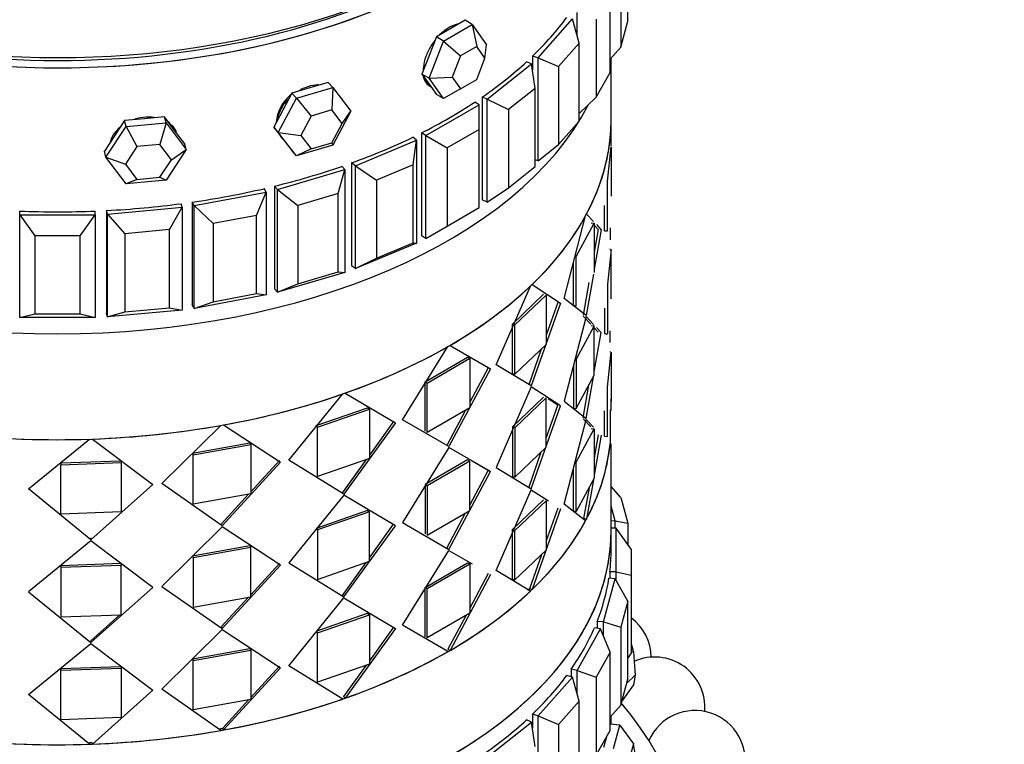
# Model space of a CAD drawing. Units: millimetres. Extents: x 0 to 835, y 0 to 1165.
# Drawn here: x 601 to 640, y 290 to 319 of the extents above; entities that cross this region are included whole.
import ezdxf
from ezdxf import colors
from ezdxf.entities.mleader import LeaderData, LeaderLine
from ezdxf.math import Vec2, Vec3

# ---------------------------------------------------------------- set-up
doc = ezdxf.new("R2010")
doc.units = ezdxf.units.MM
doc.layers.add('DV6_Défaut', color=7, linetype='Continuous')
doc.layers.add('Défaut', color=7, linetype='Continuous')

# ---------------------------------------------------------------- blocks, each defined once
blk = doc.blocks.new('_DOT')
at = {"color": 0}
blk.add_line((0, 0), (-1, 0), dxfattribs=at)
at = {"color": 0, "const_width": 0.333}
blk.add_lwpolyline([(-0.1665, 0, 1), (0.1665, 0, 1)], format="xyb", close=True, dxfattribs=at)
blk = doc.blocks.new('SE5')
at = {"layer": 'DV6_Défaut', "color": 7, "linetype": 'Continuous'}
for p, q in [((625.353, 318.663), (625.353, 321.765)), ((625.072, 320.739), (625.072, 317.636)), ((624.655, 316.635), (624.655, 319.738)), ((623.343, 318.067), (623.343, 319.017)), ((618.031, 317.878), (619.175, 318.538)), ((618.892, 318.702), (618.32, 318.372)), ((619.175, 318.538), (618.892, 318.702)), ((619.175, 318.538), (619.746, 317.725)), ((619.175, 318.538), (619.354, 317.662)), ((621.792, 317.211), (623.154, 318.754)), ((623.417, 317.798), (623.154, 318.754)), ((624.099, 318.75), (624.099, 315.647)), ((625.072, 317.636), (625.353, 318.663)), ((618.32, 318.372), (617.749, 318.042)), ((617.46, 316.405), (618.031, 317.878)), ((617.749, 318.042), (617.463, 317.305)), ((618.031, 317.878), (617.749, 318.042)), ((618.031, 317.878), (618.701, 317.285)), ((619.68, 317.197), (619.746, 317.725)), ((623.417, 317.798), (622.599, 316.872)), ((623.417, 314.696), (623.417, 317.798)), ((619.354, 317.662), (618.701, 317.285)), ((619.68, 317.197), (619.354, 317.662)), ((624.655, 317.165), (625.072, 317.636)), ((617.463, 317.305), (617.177, 316.569)), ((618.701, 317.285), (618.374, 316.443)), ((619.354, 316.356), (619.68, 317.197)), ((619.772, 315.567), (621.535, 316.968)), ((621.535, 316.968), (621.332, 317.053)), ((621.668, 315.994), (621.535, 316.968)), ((621.792, 317.211), (621.569, 317.277)), ((621.569, 317.277), (621.569, 316.721)), ((621.569, 317.277), (621.569, 316.721)), ((621.792, 313.128), (621.792, 317.211)), ((621.792, 317.211), (622.599, 316.872)), ((624.693, 314.752), (624.693, 317.207)), ((617.177, 316.569), (617.463, 316.162)), ((617.46, 316.405), (617.177, 316.569)), ((622.599, 316.872), (622.599, 313.77)), ((624.099, 315.647), (624.655, 316.635)), ((613.446, 316.237), (612.726, 316.025)), ((613.628, 316.031), (613.446, 316.237)), ((617.46, 316.405), (618.374, 316.443)), ((618.031, 315.592), (617.46, 316.405)), ((617.463, 316.162), (617.749, 315.755)), ((618.374, 316.443), (618.701, 315.979)), ((618.701, 315.979), (619.354, 316.356)), ((612.006, 315.813), (611.646, 315.136)), ((612.726, 316.025), (612.006, 315.813)), ((612.188, 315.608), (612.006, 315.813)), ((612.188, 315.608), (613.628, 316.031)), ((613.628, 316.031), (613.592, 315.142)), ((613.628, 316.031), (614.348, 315.1)), ((618.031, 315.592), (617.749, 315.755)), ((618.701, 315.979), (618.031, 315.592)), ((621.668, 315.994), (620.61, 315.154)), ((621.668, 312.892), (621.668, 315.994)), ((611.467, 314.253), (612.188, 315.608)), ((612.188, 315.608), (612.769, 314.9)), ((619.452, 315.351), (619.274, 315.453)), ((619.772, 315.567), (619.568, 315.652)), ((619.568, 315.652), (619.568, 311.57)), ((619.568, 315.652), (619.568, 311.57)), ((619.772, 311.484), (619.772, 315.567)), ((619.772, 315.567), (620.61, 315.154)), ((623.417, 315.004), (624.099, 315.647)), ((611.646, 315.136), (611.286, 314.458)), ((613.592, 315.142), (612.769, 314.9)), ((614.003, 314.61), (613.592, 315.142)), ((614.348, 315.1), (613.628, 313.745)), ((614.003, 314.61), (614.348, 315.1)), ((617.33, 314.126), (619.452, 315.351)), ((619.452, 314.371), (619.452, 315.351)), ((620.61, 315.154), (620.61, 312.051)), ((605.352, 314.719), (604.953, 314.111)), ((606.15, 314.792), (605.352, 314.719)), ((605.415, 314.49), (605.352, 314.719)), ((605.415, 314.49), (607.011, 314.636)), ((606.949, 314.865), (606.15, 314.792)), ((607.011, 314.636), (606.763, 313.773)), ((607.011, 314.636), (606.949, 314.865)), ((607.348, 314.33), (606.949, 314.865)), ((607.011, 314.636), (607.81, 313.566)), ((612.769, 314.9), (612.357, 314.126)), ((613.592, 313.836), (614.003, 314.61)), ((622.599, 313.77), (623.417, 314.696)), ((624.693, 313.716), (624.693, 314.752)), ((624.693, 313.716), (624.693, 314.752)), ((604.616, 313.274), (605.415, 314.49)), ((605.415, 314.49), (605.851, 313.69)), ((607.747, 313.795), (607.348, 314.33)), ((611.286, 314.458), (611.646, 313.993)), ((611.467, 314.253), (611.286, 314.458)), ((612.188, 313.321), (611.467, 314.253)), ((611.467, 314.253), (612.357, 314.126)), ((617.33, 314.126), (617.153, 314.228)), ((617.153, 314.228), (617.153, 310.146)), ((617.153, 314.228), (617.153, 310.146)), ((619.452, 314.371), (618.179, 313.636)), ((619.452, 311.268), (619.452, 314.371)), ((604.953, 314.111), (604.554, 313.502)), ((611.586, 314.059), (611.661, 313.974)), ((611.646, 313.993), (612.006, 313.527)), ((612.357, 314.126), (612.769, 313.593)), ((612.769, 313.593), (613.592, 313.836)), ((613.592, 313.836), (613.628, 313.745)), ((614.528, 312.923), (616.955, 313.941)), ((616.955, 313.941), (616.808, 314.058)), ((616.823, 312.967), (616.955, 313.941)), ((616.955, 313.941), (616.955, 309.859)), ((617.33, 310.043), (617.33, 314.126)), ((617.33, 314.126), (618.179, 313.636)), ((604.616, 313.274), (604.554, 313.502)), ((605.851, 313.69), (605.394, 312.995)), ((606.763, 313.773), (605.851, 313.69)), ((607.219, 313.162), (606.763, 313.773)), ((607.81, 313.566), (607.011, 312.35)), ((607.219, 313.162), (607.81, 313.566)), ((607.81, 313.566), (607.747, 313.795)), ((612.188, 313.321), (612.006, 313.527)), ((613.628, 313.745), (612.188, 313.321)), ((612.769, 313.593), (612.188, 313.321)), ((618.179, 313.636), (618.179, 310.533)), ((621.792, 313.128), (622.599, 313.77)), ((624.548, 312.301), (624.693, 313.684)), ((624.548, 312.301), (624.693, 313.684)), ((624.693, 313.684), (624.693, 311.725)), ((624.693, 313.566), (624.693, 311.725)), ((605.415, 312.204), (604.616, 313.274)), ((604.616, 313.274), (605.394, 312.995)), ((606.763, 312.467), (607.219, 313.162)), ((614.528, 312.923), (614.381, 313.04)), ((614.381, 313.04), (614.381, 308.958)), ((614.381, 313.04), (614.381, 308.958)), ((621.792, 313.128), (621.668, 313.165)), ((605.394, 312.995), (605.851, 312.383)), ((611.435, 311.988), (614.108, 312.774)), ((613.846, 311.819), (614.108, 312.774)), ((614.108, 312.774), (613.994, 312.904)), ((614.108, 312.774), (614.108, 308.692)), ((614.528, 308.841), (614.528, 312.923)), ((614.528, 312.923), (615.366, 312.356)), ((616.823, 312.967), (615.366, 312.356)), ((616.823, 309.865), (616.823, 312.967)), ((620.61, 312.051), (621.668, 312.892)), ((605.851, 312.383), (605.415, 312.204)), ((607.011, 312.35), (605.415, 312.204)), ((605.851, 312.383), (606.763, 312.467)), ((606.763, 312.467), (607.011, 312.35)), ((615.366, 312.356), (615.366, 309.254)), ((624.548, 310.342), (624.548, 312.301)), ((624.548, 310.342), (624.548, 312.301)), ((608.127, 311.344), (610.98, 311.879)), ((610.595, 310.953), (610.98, 311.879)), ((610.98, 311.879), (610.902, 312.017)), ((610.98, 311.879), (610.98, 307.797)), ((611.435, 311.988), (611.321, 312.117)), ((611.321, 312.117), (611.321, 308.035)), ((611.321, 312.117), (611.321, 308.035)), ((611.435, 307.906), (611.435, 311.988)), ((611.435, 311.988), (612.242, 311.347)), ((619.772, 311.484), (620.61, 312.051)), ((608.127, 311.344), (608.049, 311.482)), ((608.049, 311.482), (608.049, 307.399)), ((608.049, 311.482), (608.049, 307.399)), ((613.846, 311.819), (612.242, 311.347)), ((613.846, 308.716), (613.846, 311.819)), ((619.772, 311.484), (619.568, 311.57)), ((601.193, 310.984), (601.193, 311.129)), ((604.193, 310.984), (604.193, 311.129)), ((604.684, 311.007), (604.645, 311.15)), ((604.645, 311.15), (604.645, 307.067)), ((604.645, 311.15), (604.645, 307.067)), ((604.684, 311.007), (607.647, 311.277)), ((607.149, 310.391), (607.647, 311.277)), ((607.647, 311.277), (607.608, 311.421)), ((607.647, 311.277), (607.647, 307.195)), ((608.127, 307.261), (608.127, 311.344)), ((608.127, 311.344), (608.883, 310.632)), ((612.242, 311.347), (612.242, 308.244)), ((618.179, 310.533), (619.452, 311.268)), ((624.429, 310.349), (624.429, 311.35)), ((624.429, 310.467), (624.429, 311.35)), ((601.193, 310.984), (604.193, 310.984)), ((601.193, 306.902), (601.193, 310.984)), ((601.193, 310.984), (601.793, 310.148)), ((603.593, 310.148), (604.193, 310.984)), ((604.193, 310.984), (604.193, 306.902)), ((604.684, 306.924), (604.684, 311.007)), ((604.684, 311.007), (605.371, 310.229)), ((610.595, 310.953), (608.883, 310.632)), ((610.595, 307.85), (610.595, 310.953)), ((622.827, 307.66), (623.68, 310.941)), ((622.827, 307.66), (623.68, 310.941)), ((623.714, 311.005), (623.993, 310.711)), ((607.149, 310.391), (605.371, 310.229)), ((607.149, 307.289), (607.149, 310.391)), ((608.883, 310.632), (608.883, 307.529)), ((617.33, 310.043), (618.179, 310.533)), ((623.309, 309.324), (624.023, 310.647)), ((623.309, 309.324), (624.023, 310.647)), ((623.906, 310.664), (624.023, 310.647)), ((623.906, 310.664), (624.023, 310.647)), ((624.023, 310.647), (624.023, 308.687)), ((624.023, 310.572), (624.182, 310.401)), ((624.023, 310.529), (624.023, 308.687)), ((624.182, 310.401), (624.023, 309.497)), ((624.182, 310.401), (624.023, 309.497)), ((624.3, 310.388), (624.023, 308.821)), ((624.3, 310.388), (624.023, 308.821)), ((624.106, 310.592), (624.3, 310.388)), ((624.429, 310.349), (624.548, 310.342)), ((624.429, 310.349), (624.548, 310.342)), ((624.654, 310.46), (624.653, 309.991)), ((624.654, 310.46), (624.653, 309.991)), ((601.793, 310.148), (601.793, 307.045)), ((603.593, 310.148), (601.793, 310.148)), ((603.593, 307.045), (603.593, 310.148)), ((605.371, 310.229), (605.371, 307.126)), ((617.33, 310.043), (617.153, 310.146)), ((616.955, 309.859), (614.528, 308.841)), ((615.366, 309.254), (616.823, 309.865)), ((616.823, 309.865), (616.955, 309.859)), ((624.693, 309.602), (624.548, 308.219)), ((624.693, 309.602), (624.548, 308.219)), ((624.659, 309.602), (624.658, 309.634)), ((624.659, 309.602), (624.658, 309.634)), ((624.693, 307.642), (624.693, 309.602)), ((624.693, 307.642), (624.693, 309.602)), ((614.528, 308.841), (615.366, 309.254)), ((623.309, 307.364), (623.309, 309.324)), ((623.309, 307.364), (623.309, 309.324)), ((612.242, 308.244), (613.846, 308.716)), ((613.846, 308.716), (614.108, 308.692)), ((614.528, 308.841), (614.381, 308.958)), ((623.196, 307.388), (623.196, 309.08)), ((623.196, 307.388), (623.196, 309.08)), ((614.108, 308.692), (611.435, 307.906)), ((623.988, 308.622), (623.697, 306.979)), ((623.988, 308.622), (623.697, 306.979)), ((611.435, 307.906), (611.321, 308.035)), ((611.435, 307.906), (612.242, 308.244)), ((620.12, 305.026), (621.49, 308.152)), ((620.12, 305.026), (621.49, 308.152)), ((621.55, 308.21), (622.681, 307.472)), ((621.55, 308.21), (622.681, 307.472)), ((623.811, 308.294), (623.582, 307)), ((623.811, 308.294), (623.582, 307)), ((624.548, 308.219), (624.548, 306.259)), ((624.548, 308.219), (624.548, 306.259)), ((610.98, 307.797), (608.127, 307.261)), ((608.883, 307.529), (610.595, 307.85)), ((610.595, 307.85), (610.98, 307.797)), ((620.772, 306.643), (622.007, 307.823)), ((620.772, 306.643), (622.007, 307.823)), ((620.871, 306.604), (622.113, 307.79)), ((620.871, 306.604), (622.113, 307.79)), ((622.113, 307.79), (622.113, 305.83)), ((622.113, 307.79), (622.113, 305.83)), ((623.697, 306.979), (622.827, 307.66)), ((623.697, 306.979), (622.827, 307.66)), ((607.647, 307.195), (604.684, 306.924)), ((605.371, 307.126), (607.149, 307.289)), ((607.149, 307.289), (607.647, 307.195)), ((608.127, 307.261), (608.049, 307.399)), ((608.127, 307.261), (608.883, 307.529)), ((622.681, 307.472), (621.52, 304.187)), ((622.681, 307.472), (621.52, 304.187)), ((622.572, 307.501), (622.113, 306.198)), ((622.572, 307.501), (622.113, 306.198)), ((623.196, 307.388), (623.309, 307.364)), ((623.196, 307.388), (623.309, 307.364)), ((624.429, 307.276), (624.429, 306.267)), ((624.429, 307.276), (624.429, 306.385)), ((601.193, 306.902), (601.793, 307.045)), ((604.193, 306.902), (601.193, 306.902)), ((601.793, 307.045), (603.593, 307.045)), ((603.593, 307.045), (604.193, 306.902)), ((604.684, 306.924), (604.645, 307.067)), ((604.684, 306.924), (605.371, 307.126)), ((623.697, 306.938), (622.827, 303.577)), ((623.697, 306.938), (622.827, 303.577)), ((623.882, 306.639), (623.582, 306.959)), ((623.993, 306.628), (623.697, 306.938)), ((623.993, 306.628), (623.697, 306.938)), ((620.772, 304.684), (620.772, 306.643)), ((620.772, 304.684), (620.772, 306.643)), ((620.871, 304.645), (620.871, 306.604)), ((620.871, 304.645), (620.871, 306.604)), ((624.023, 306.564), (623.309, 305.241)), ((624.023, 306.564), (623.309, 305.241)), ((623.906, 306.581), (624.023, 306.564)), ((623.906, 306.581), (624.023, 306.564)), ((624.023, 304.605), (624.023, 306.564)), ((624.023, 304.605), (624.023, 306.564)), ((624.182, 306.319), (624.023, 306.489)), ((624.182, 306.319), (624.023, 306.489)), ((624.3, 306.306), (624.106, 306.509)), ((624.3, 306.306), (624.106, 306.509)), ((624.653, 305.909), (624.654, 306.377)), ((624.653, 305.909), (624.654, 306.377)), ((624.023, 304.738), (624.3, 306.306)), ((624.023, 304.738), (624.3, 306.306)), ((624.429, 306.267), (624.548, 306.259)), ((624.429, 306.267), (624.548, 306.259)), ((624.482, 306.263), (624.509, 306.208)), ((616.401, 302.844), (618.208, 305.747)), ((616.401, 302.844), (618.208, 305.747)), ((618.291, 305.794), (619.901, 304.865)), ((618.291, 305.794), (619.901, 304.865)), ((622.113, 305.83), (620.871, 304.645)), ((622.113, 305.83), (620.871, 304.645)), ((621.918, 305.644), (621.418, 304.223)), ((621.918, 305.644), (621.418, 304.223)), ((617.298, 304.352), (618.985, 305.326)), ((617.298, 304.352), (618.985, 305.326)), ((617.378, 304.3), (619.075, 305.28)), ((617.378, 304.3), (619.075, 305.28)), ((618.985, 305.326), (619.075, 305.28)), ((618.985, 305.326), (619.075, 305.28)), ((619.075, 305.28), (619.075, 303.321)), ((619.075, 305.28), (619.075, 303.321)), ((623.309, 305.241), (623.309, 303.282)), ((623.309, 305.241), (623.309, 303.282)), ((624.548, 304.136), (624.693, 305.519)), ((624.548, 304.136), (624.693, 305.519)), ((624.658, 305.552), (624.659, 305.519)), ((624.658, 305.552), (624.659, 305.519)), ((624.693, 305.519), (624.693, 303.56)), ((624.693, 305.402), (624.693, 303.56)), ((619.901, 304.865), (618.249, 301.776)), ((619.901, 304.865), (618.249, 301.776)), ((619.807, 304.908), (619.075, 303.534)), ((619.807, 304.908), (619.075, 303.534)), ((621.52, 304.187), (620.12, 305.026)), ((621.52, 304.187), (620.12, 305.026)), ((623.196, 305.003), (623.196, 303.306)), ((623.196, 305.003), (623.196, 303.306)), ((620.772, 304.684), (620.871, 304.645)), ((620.772, 304.684), (620.871, 304.645)), ((623.309, 303.282), (624.023, 304.605)), ((623.697, 302.897), (623.988, 304.54)), ((623.697, 302.897), (623.988, 304.54)), ((617.298, 302.392), (617.298, 304.352)), ((617.298, 304.352), (617.378, 304.3)), ((617.298, 302.392), (617.298, 304.352)), ((617.298, 304.352), (617.378, 304.3)), ((617.378, 302.341), (617.378, 304.3)), ((617.378, 302.341), (617.378, 304.3)), ((621.52, 304.146), (620.12, 300.944)), ((621.52, 304.146), (620.12, 300.944)), ((622.681, 303.39), (621.52, 304.146)), ((622.681, 303.39), (621.52, 304.146)), ((623.582, 302.917), (623.811, 304.212)), ((623.582, 302.917), (623.811, 304.212)), ((624.548, 302.177), (624.548, 304.136)), ((624.548, 302.177), (624.548, 304.136)), ((611.884, 301.239), (614.025, 303.865)), ((611.884, 301.239), (614.025, 303.865)), ((614.124, 303.9), (616.12, 302.717)), ((614.124, 303.9), (616.12, 302.717)), ((622.007, 303.74), (620.772, 302.561)), ((622.007, 303.74), (620.772, 302.561)), ((622.113, 303.708), (620.871, 302.522)), ((622.113, 303.708), (620.871, 302.522)), ((622.113, 301.748), (622.113, 303.708)), ((622.113, 301.748), (622.113, 303.708)), ((622.572, 303.419), (622.191, 303.67)), ((622.572, 303.419), (622.191, 303.67)), ((624.693, 303.215), (624.693, 303.676)), ((612.974, 302.607), (615.017, 303.32)), ((612.974, 302.607), (615.017, 303.32)), ((613.031, 302.546), (615.085, 303.263)), ((613.031, 302.546), (615.085, 303.263)), ((615.017, 303.32), (615.085, 303.263)), ((615.017, 303.32), (615.085, 303.263)), ((615.085, 303.263), (615.085, 301.304)), ((615.085, 303.263), (615.085, 301.304)), ((619.075, 303.321), (617.378, 302.341)), ((619.075, 303.321), (617.378, 302.341)), ((621.52, 300.104), (622.681, 303.39)), ((621.52, 300.104), (622.681, 303.39)), ((622.113, 302.115), (622.572, 303.419)), ((622.113, 302.115), (622.572, 303.419)), ((622.827, 303.577), (623.697, 302.897)), ((622.827, 303.577), (623.697, 302.897)), ((623.196, 303.306), (623.309, 303.282)), ((623.196, 303.306), (623.309, 303.282)), ((624.659, 303.238), (624.656, 301.907)), ((624.659, 303.238), (624.656, 301.907)), ((618.249, 301.776), (616.401, 302.844)), ((618.249, 301.776), (616.401, 302.844)), ((618.911, 303.226), (618.165, 301.825)), ((618.911, 303.226), (618.165, 301.825)), ((622.827, 299.495), (623.697, 302.856)), ((622.827, 299.495), (623.697, 302.856)), ((623.582, 302.876), (623.882, 302.556)), ((623.697, 302.856), (623.993, 302.545)), ((623.697, 302.856), (623.993, 302.545)), ((624.429, 302.185), (624.429, 303.194)), ((624.429, 302.302), (624.429, 303.194)), ((606.834, 300.304), (609.183, 302.615)), ((606.834, 300.304), (609.183, 302.615)), ((609.294, 302.635), (611.559, 301.154)), ((609.294, 302.635), (611.559, 301.154)), ((612.974, 302.607), (613.031, 302.546)), ((612.974, 302.607), (613.031, 302.546)), ((613.031, 300.587), (613.031, 302.546)), ((613.031, 300.587), (613.031, 302.546)), ((616.12, 302.717), (614.075, 299.888)), ((616.12, 302.717), (614.075, 299.888)), ((616.047, 302.772), (615.085, 301.436)), ((616.047, 302.772), (615.085, 301.436)), ((620.772, 302.561), (620.772, 300.601)), ((620.772, 302.561), (620.772, 300.601)), ((620.871, 302.522), (620.871, 300.562)), ((620.871, 302.522), (620.871, 300.562)), ((623.309, 301.159), (624.023, 302.482)), ((623.309, 301.159), (624.023, 302.482)), ((623.906, 302.499), (624.023, 302.482)), ((623.906, 302.499), (624.023, 302.482)), ((624.023, 302.482), (624.023, 300.522)), ((601.543, 300.094), (603.963, 302.071)), ((601.543, 300.094), (603.963, 302.071)), ((604.079, 302.076), (606.483, 300.267)), ((604.079, 302.076), (606.483, 300.267)), ((624.023, 302.364), (624.023, 300.522)), ((624.182, 302.236), (624.023, 301.327)), ((624.182, 302.236), (624.023, 301.327)), ((624.3, 302.223), (624.023, 300.647)), ((624.3, 302.223), (624.023, 300.647)), ((624.429, 302.185), (624.548, 302.177)), ((624.429, 302.185), (624.548, 302.177)), ((608.053, 301.511), (610.332, 301.921)), ((608.053, 301.511), (610.332, 301.921)), ((608.083, 301.444), (610.374, 301.856)), ((608.083, 301.444), (610.374, 301.856)), ((610.332, 301.921), (610.374, 301.856)), ((610.332, 301.921), (610.374, 301.856)), ((610.374, 301.856), (610.374, 299.896)), ((610.374, 301.856), (610.374, 299.896)), ((618.249, 301.735), (616.401, 298.761)), ((618.249, 301.735), (616.401, 298.761)), ((619.901, 300.782), (618.249, 301.735)), ((619.901, 300.782), (618.249, 301.735)), ((620.871, 300.562), (622.113, 301.748)), ((620.871, 300.562), (622.113, 301.748)), ((624.693, 298.435), (624.693, 301.882)), ((608.053, 301.511), (608.083, 301.444)), ((608.053, 301.511), (608.083, 301.444)), ((608.083, 299.484), (608.083, 301.444)), ((608.083, 299.484), (608.083, 301.444)), ((615.085, 301.304), (613.031, 300.587)), ((615.085, 301.304), (613.031, 300.587)), ((621.418, 300.14), (621.918, 301.562)), ((621.418, 300.14), (621.918, 301.562)), ((602.821, 301.126), (605.203, 301.209)), ((602.821, 301.126), (605.203, 301.209)), ((602.821, 301.126), (602.822, 301.057)), ((602.821, 301.126), (602.822, 301.057)), ((602.822, 301.057), (605.217, 301.141)), ((602.822, 301.057), (605.217, 301.141)), ((602.822, 299.097), (602.822, 301.057)), ((602.822, 299.097), (602.822, 301.057)), ((605.203, 301.209), (605.217, 301.141)), ((605.203, 301.209), (605.217, 301.141)), ((605.217, 301.141), (605.217, 299.181)), ((605.217, 301.141), (605.217, 299.181)), ((611.559, 301.154), (609.238, 298.631)), ((611.559, 301.154), (609.238, 298.631)), ((611.511, 301.218), (610.374, 299.976)), ((611.511, 301.218), (610.374, 299.976)), ((614.075, 299.888), (611.884, 301.239)), ((614.075, 299.888), (611.884, 301.239)), ((614.957, 301.259), (614.012, 299.947)), ((614.957, 301.259), (614.055, 300.006)), ((618.985, 301.244), (617.298, 300.27)), ((618.985, 301.244), (617.298, 300.27)), ((619.075, 301.198), (617.378, 300.218)), ((619.075, 301.198), (617.378, 300.218)), ((618.985, 301.244), (619.075, 301.198)), ((618.985, 301.244), (619.075, 301.198)), ((619.075, 299.238), (619.075, 301.198)), ((619.075, 299.238), (619.075, 301.198)), ((619.807, 300.825), (619.171, 301.197)), ((619.807, 300.825), (619.171, 301.197)), ((620.12, 300.944), (621.52, 300.104)), ((620.12, 300.944), (621.52, 300.104)), ((623.196, 299.223), (623.196, 300.92)), ((623.196, 299.223), (623.196, 300.92)), ((623.309, 299.199), (623.309, 301.159)), ((623.309, 299.199), (623.309, 301.159)), ((618.249, 297.694), (619.901, 300.782)), ((618.249, 297.694), (619.901, 300.782)), ((619.075, 299.451), (619.807, 300.825)), ((619.075, 299.451), (619.807, 300.825)), ((619.807, 300.825), (619.901, 300.782)), ((619.807, 300.825), (619.901, 300.782)), ((620.772, 300.601), (620.871, 300.562)), ((620.772, 300.601), (620.871, 300.562)), ((624.023, 300.522), (623.309, 299.199)), ((606.483, 300.267), (604.021, 298.079)), ((606.483, 300.267), (604.021, 298.079)), ((609.238, 298.631), (606.834, 300.304)), ((609.238, 298.631), (606.834, 300.304)), ((617.298, 300.27), (617.298, 298.31)), ((617.298, 300.27), (617.378, 300.218)), ((617.298, 300.27), (617.378, 300.218)), ((617.298, 300.27), (617.298, 298.31)), ((617.378, 300.218), (617.378, 298.258)), ((617.378, 300.218), (617.378, 298.258)), ((623.814, 300.135), (623.599, 298.914)), ((623.814, 300.135), (623.599, 298.914)), ((623.99, 300.462), (623.714, 298.894)), ((623.99, 300.462), (623.714, 298.894)), ((625.072, 299.756), (624.693, 300.185)), ((604.021, 298.079), (601.543, 300.094)), ((604.021, 298.079), (601.543, 300.094)), ((610.374, 299.896), (608.083, 299.484)), ((610.374, 299.896), (608.083, 299.484)), ((610.286, 299.881), (609.202, 298.697)), ((610.286, 299.881), (609.202, 298.697)), ((614.075, 299.847), (611.884, 297.156)), ((614.075, 299.847), (611.884, 297.156)), ((616.12, 298.634), (614.075, 299.847)), ((616.12, 298.634), (614.075, 299.847)), ((620.12, 296.862), (621.52, 300.063)), ((620.12, 296.862), (621.52, 300.063)), ((621.52, 300.063), (622.207, 299.616)), ((621.52, 300.063), (622.207, 299.616)), ((625.072, 299.756), (625.353, 298.73)), ((620.772, 298.478), (622.007, 299.658)), ((620.772, 298.478), (622.007, 299.658)), ((620.871, 298.439), (622.113, 299.625)), ((620.871, 298.439), (622.113, 299.625)), ((622.113, 299.625), (622.113, 297.666)), ((622.113, 299.625), (622.113, 297.666)), ((622.572, 299.336), (622.113, 298.029)), ((622.572, 299.336), (622.113, 298.029)), ((623.68, 298.83), (622.827, 299.495)), ((623.68, 298.83), (622.827, 299.495)), ((624.854, 298.823), (624.693, 299.411)), ((605.217, 299.181), (602.822, 299.097)), ((605.217, 299.181), (602.822, 299.097)), ((615.017, 299.238), (612.974, 298.525)), ((615.017, 299.238), (612.974, 298.525)), ((615.085, 299.181), (613.031, 298.464)), ((615.085, 299.181), (613.031, 298.464)), ((615.017, 299.238), (615.085, 299.181)), ((615.017, 299.238), (615.085, 299.181)), ((615.085, 297.221), (615.085, 299.181)), ((615.085, 297.221), (615.085, 299.181)), ((617.378, 298.258), (619.075, 299.238)), ((617.378, 298.258), (619.075, 299.238)), ((618.165, 297.743), (618.911, 299.143)), ((618.165, 297.743), (618.911, 299.143)), ((622.681, 299.307), (621.55, 296.098)), ((622.681, 299.307), (621.55, 296.098)), ((623.196, 299.223), (623.309, 299.199)), ((623.196, 299.223), (623.309, 299.199)), ((609.238, 298.59), (606.834, 296.221)), ((609.238, 298.59), (606.834, 296.221)), ((611.559, 297.072), (609.238, 298.59)), ((611.559, 297.072), (609.238, 298.59)), ((614.075, 295.806), (616.12, 298.634)), ((614.075, 295.806), (616.12, 298.634)), ((615.085, 297.353), (616.047, 298.689)), ((615.085, 297.353), (616.047, 298.689)), ((616.401, 298.761), (618.249, 297.694)), ((616.401, 298.761), (618.249, 297.694)), ((623.714, 298.894), (623.599, 298.914)), ((623.714, 298.894), (623.599, 298.914)), ((624.854, 298.823), (624.693, 298.808)), ((624.893, 298.539), (624.693, 298.539)), ((624.854, 298.539), (624.854, 298.823)), ((624.854, 298.823), (625.353, 298.73)), ((624.893, 296.807), (624.893, 298.539)), ((625.493, 297.703), (624.893, 298.539)), ((625.353, 298.73), (625.353, 297.898)), ((604.014, 298.149), (604.021, 298.079)), ((604.014, 298.149), (604.021, 298.079)), ((612.974, 298.525), (613.031, 298.464)), ((612.974, 298.525), (613.031, 298.464)), ((613.031, 298.464), (613.031, 296.504)), ((613.031, 298.464), (613.031, 296.504)), ((620.772, 296.519), (620.772, 298.478)), ((620.772, 296.519), (620.772, 298.478)), ((620.871, 296.48), (620.871, 298.439)), ((620.871, 296.48), (620.871, 298.439)), ((624.693, 297.673), (624.693, 298.435)), ((624.693, 297.673), (624.693, 298.435)), ((604.021, 298.038), (601.543, 296.012)), ((604.021, 298.038), (601.543, 296.012)), ((606.483, 296.184), (604.021, 298.038)), ((606.483, 296.184), (604.021, 298.038)), ((610.332, 297.838), (608.053, 297.428)), ((610.332, 297.838), (608.053, 297.428)), ((610.374, 297.774), (608.083, 297.361)), ((610.374, 297.774), (608.083, 297.361)), ((610.332, 297.838), (610.374, 297.774)), ((610.332, 297.838), (610.374, 297.774)), ((610.374, 295.814), (610.374, 297.774)), ((610.374, 295.814), (610.374, 297.774)), ((608.053, 297.428), (608.083, 297.361)), ((608.053, 297.428), (608.083, 297.361)), ((616.401, 294.679), (618.249, 297.653)), ((616.401, 294.679), (618.249, 297.653)), ((618.249, 297.653), (619.173, 297.12)), ((618.249, 297.653), (619.173, 297.12)), ((622.113, 297.666), (620.871, 296.48)), ((622.113, 297.666), (620.871, 296.48)), ((621.921, 297.482), (621.447, 296.134)), ((621.921, 297.482), (621.447, 296.134)), ((625.493, 297.703), (625.493, 296.664)), ((605.203, 297.127), (602.821, 297.044)), ((605.203, 297.127), (602.821, 297.044)), ((602.821, 297.044), (602.822, 296.974)), ((602.821, 297.044), (602.822, 296.974)), ((605.217, 297.058), (602.822, 296.974)), ((605.217, 297.058), (602.822, 296.974)), ((602.822, 296.974), (602.822, 295.015)), ((602.822, 296.974), (602.822, 295.015)), ((605.203, 297.127), (605.217, 297.058)), ((605.203, 297.127), (605.217, 297.058)), ((605.217, 295.099), (605.217, 297.058)), ((605.217, 295.099), (605.217, 297.058)), ((608.083, 297.361), (608.083, 295.402)), ((608.083, 297.361), (608.083, 295.402)), ((609.238, 294.549), (611.559, 297.072)), ((609.238, 294.549), (611.559, 297.072)), ((610.374, 295.894), (611.511, 297.135)), ((610.374, 295.894), (611.511, 297.135)), ((611.884, 297.156), (614.075, 295.806)), ((611.884, 297.156), (614.075, 295.806)), ((613.031, 296.504), (615.085, 297.221)), ((613.031, 296.504), (615.085, 297.221)), ((614.012, 295.865), (614.957, 297.177)), ((614.012, 295.865), (614.957, 297.177)), ((617.298, 296.187), (618.985, 297.162)), ((617.298, 296.187), (618.985, 297.162)), ((617.378, 296.135), (619.075, 297.115)), ((617.378, 296.135), (619.075, 297.115)), ((618.985, 297.162), (619.075, 297.115)), ((618.985, 297.162), (619.075, 297.115)), ((619.075, 297.115), (619.075, 295.156)), ((619.075, 297.115), (619.075, 295.156)), ((619.901, 296.7), (618.291, 293.683)), ((619.901, 296.7), (618.291, 293.683)), ((619.807, 296.743), (619.075, 295.366)), ((619.807, 296.743), (619.075, 295.366)), ((621.49, 296.041), (620.12, 296.862)), ((621.49, 296.041), (620.12, 296.862)), ((624.893, 296.807), (624.642, 296.807)), ((624.642, 296.807), (624.642, 296.543)), ((624.642, 296.807), (624.642, 296.543)), ((624.893, 296.455), (624.893, 296.807)), ((624.893, 296.807), (625.493, 296.664)), ((625.493, 296.664), (625.493, 293.561)), ((606.834, 296.221), (609.238, 294.549)), ((606.834, 296.221), (609.238, 294.549)), ((620.772, 296.519), (620.871, 296.48)), ((620.772, 296.519), (620.871, 296.48)), ((624.385, 294.813), (624.854, 296.524)), ((624.854, 296.524), (624.606, 296.546)), ((625.353, 295.638), (624.854, 296.524)), ((601.543, 296.012), (604.021, 293.997)), ((601.543, 296.012), (604.021, 293.997)), ((604.021, 293.997), (606.483, 296.184)), ((604.021, 293.997), (606.483, 296.184)), ((608.083, 295.402), (610.374, 295.814)), ((608.083, 295.402), (610.374, 295.814)), ((617.298, 294.227), (617.298, 296.187)), ((617.298, 296.187), (617.378, 296.135)), ((617.298, 294.227), (617.298, 296.187)), ((617.298, 296.187), (617.378, 296.135)), ((617.378, 294.176), (617.378, 296.135)), ((617.378, 294.176), (617.378, 296.135)), ((621.55, 296.098), (621.447, 296.134)), ((621.55, 296.098), (621.447, 296.134)), ((609.202, 294.615), (610.286, 295.798)), ((609.202, 294.615), (610.286, 295.798)), ((611.884, 293.074), (614.075, 295.765)), ((611.884, 293.074), (614.075, 295.765)), ((614.075, 295.765), (616.12, 294.552)), ((614.075, 295.765), (616.12, 294.552)), ((625.353, 295.638), (625.072, 294.611)), ((625.353, 292.535), (625.353, 295.638)), ((602.822, 295.015), (605.217, 295.099)), ((602.822, 295.015), (605.217, 295.099)), ((604.014, 294.066), (605.168, 295.097)), ((604.014, 294.066), (605.168, 295.097)), ((612.974, 294.443), (615.017, 295.155)), ((612.974, 294.443), (615.017, 295.155)), ((613.031, 294.381), (615.085, 295.098)), ((613.031, 294.381), (615.085, 295.098)), ((615.017, 295.155), (615.085, 295.098)), ((615.017, 295.155), (615.085, 295.098)), ((615.085, 295.098), (615.085, 293.139)), ((615.085, 295.098), (615.085, 293.139)), ((619.075, 295.156), (617.378, 294.176)), ((619.075, 295.156), (617.378, 294.176)), ((618.913, 295.062), (618.205, 293.732)), ((618.913, 295.062), (618.205, 293.732)), ((618.208, 293.635), (616.401, 294.679)), ((618.208, 293.635), (616.401, 294.679)), ((624.385, 294.813), (624.137, 294.836)), ((624.137, 294.836), (624.137, 294.561)), ((624.137, 294.836), (624.137, 294.561)), ((624.385, 294.26), (624.385, 294.813)), ((624.385, 294.813), (625.072, 294.611)), ((606.834, 292.139), (609.238, 294.508)), ((606.834, 292.139), (609.238, 294.508)), ((609.202, 294.615), (609.238, 294.549)), ((609.202, 294.615), (609.238, 294.549)), ((609.238, 294.508), (611.559, 292.989)), ((609.238, 294.508), (611.559, 292.989)), ((612.974, 294.443), (613.031, 294.381)), ((612.974, 294.443), (613.031, 294.381)), ((613.031, 292.422), (613.031, 294.381)), ((613.031, 292.422), (613.031, 294.381)), ((616.12, 294.552), (614.124, 291.788)), ((616.12, 294.552), (614.124, 291.788)), ((616.047, 294.607), (615.085, 293.269)), ((616.047, 294.607), (615.085, 293.269)), ((623.343, 292.889), (624.27, 294.536)), ((624.27, 294.536), (624.031, 294.581)), ((624.655, 293.61), (624.27, 294.536)), ((625.072, 294.611), (625.072, 291.508)), ((601.543, 291.929), (604.021, 293.956)), ((601.543, 291.929), (604.021, 293.956)), ((604.014, 294.066), (604.021, 293.997)), ((604.014, 294.066), (604.021, 293.997)), ((604.021, 293.956), (606.483, 292.102)), ((604.021, 293.956), (606.483, 292.102)), ((625.493, 293.938), (625.581, 293.618)), ((608.053, 293.346), (610.332, 293.756)), ((608.053, 293.346), (610.332, 293.756)), ((608.083, 293.279), (610.374, 293.691)), ((608.083, 293.279), (610.374, 293.691)), ((610.332, 293.756), (610.374, 293.691)), ((610.332, 293.756), (610.374, 293.691)), ((610.374, 293.691), (610.374, 291.731)), ((610.374, 293.691), (610.374, 291.731)), ((618.187, 293.648), (618.208, 293.635)), ((618.189, 293.647), (618.208, 293.635)), ((618.29, 293.683), (618.205, 293.732)), ((618.29, 293.683), (618.205, 293.732)), ((624.655, 293.61), (624.099, 292.622)), ((624.655, 290.507), (624.655, 293.61)), ((625.353, 293.366), (625.493, 293.561)), ((625.493, 293.657), (625.581, 293.618)), ((625.581, 293.618), (625.653, 292.701)), ((608.053, 293.346), (608.083, 293.279)), ((608.053, 293.346), (608.083, 293.279)), ((608.083, 291.319), (608.083, 293.279)), ((608.083, 291.319), (608.083, 293.279)), ((614.025, 291.753), (611.884, 293.074)), ((614.025, 291.753), (611.884, 293.074)), ((615.085, 293.139), (613.031, 292.422)), ((615.085, 293.139), (613.031, 292.422)), ((614.959, 293.095), (614.062, 291.847)), ((614.959, 293.095), (614.062, 291.847)), ((602.821, 292.961), (605.203, 293.044)), ((602.821, 292.961), (605.203, 293.044)), ((602.821, 292.961), (602.822, 292.892)), ((602.821, 292.961), (602.822, 292.892)), ((602.822, 292.892), (605.217, 292.976)), ((602.822, 292.892), (605.217, 292.976)), ((602.822, 290.932), (602.822, 292.892)), ((602.822, 290.932), (602.822, 292.892)), ((605.203, 293.044), (605.217, 292.976)), ((605.203, 293.044), (605.217, 292.976)), ((605.217, 292.976), (605.217, 291.016)), ((605.217, 292.976), (605.217, 291.016)), ((611.559, 292.989), (609.294, 290.524)), ((611.559, 292.989), (609.294, 290.524)), ((611.511, 293.053), (610.374, 291.81)), ((611.511, 293.053), (610.374, 291.81)), ((623.154, 292.626), (622.931, 292.692)), ((623.343, 292.889), (623.104, 292.934)), ((623.104, 292.934), (623.104, 292.641)), ((623.104, 292.934), (623.104, 292.641)), ((623.343, 291.939), (623.343, 292.889)), ((623.343, 292.889), (624.099, 292.622)), ((625.312, 292.384), (625.653, 292.701)), ((625.653, 292.701), (625.581, 292.311)), ((621.792, 291.083), (623.154, 292.626)), ((623.417, 291.67), (623.154, 292.626)), ((624.099, 292.622), (624.099, 289.519)), ((625.072, 291.508), (625.353, 292.535)), ((625.581, 292.311), (625.116, 291.671)), ((603.963, 289.96), (601.543, 291.929)), ((603.963, 289.96), (601.543, 291.929)), ((606.483, 292.102), (604.079, 289.964)), ((606.483, 292.102), (604.079, 289.964)), ((609.183, 290.504), (606.834, 292.139)), ((609.183, 290.504), (606.834, 292.139)), ((610.374, 291.731), (608.083, 291.319)), ((610.374, 291.731), (608.083, 291.319)), ((610.288, 291.716), (609.258, 290.59)), ((610.288, 291.716), (609.258, 290.59)), ((613.989, 291.787), (614.025, 291.753)), ((613.989, 291.787), (614.025, 291.753)), ((614.124, 291.788), (614.062, 291.847)), ((614.124, 291.788), (614.062, 291.847)), ((623.417, 291.67), (622.599, 290.744)), ((623.417, 288.568), (623.417, 291.67)), ((624.655, 291.037), (625.072, 291.508)), ((621.792, 291.083), (621.569, 291.149)), ((621.569, 291.149), (621.569, 290.593)), ((621.569, 291.149), (621.569, 290.593)), ((605.217, 291.016), (602.822, 290.932)), ((605.217, 291.016), (602.822, 290.932)), ((619.772, 289.439), (621.535, 290.84)), ((621.535, 290.84), (621.332, 290.926)), ((621.668, 289.867), (621.535, 290.84)), ((621.792, 287), (621.792, 291.083)), ((621.792, 291.083), (622.599, 290.744)), ((622.599, 290.744), (622.599, 287.642)), ((625.043, 290.713), (624.655, 290.749)), ((624.693, 290.745), (624.693, 291.08)), ((624.693, 290.745), (624.693, 291.08)), ((624.79, 289.792), (625.043, 290.713)), ((625.043, 290.713), (625.581, 289.972)), ((609.176, 290.517), (609.183, 290.504)), ((609.176, 290.517), (609.183, 290.504)), ((609.294, 290.524), (609.258, 290.59)), ((609.294, 290.524), (609.258, 290.59)), ((624.099, 289.519), (624.655, 290.507)), ((603.959, 290), (603.963, 289.96)), ((603.959, 290), (603.963, 289.96)), ((604.079, 289.964), (604.075, 290.005)), ((604.079, 289.964), (604.075, 290.005)), ((624.51, 290.25), (624.395, 289.828)), ((625.581, 289.972), (625.436, 289.445)), ((625.653, 289.582), (625.581, 289.972))]:
    blk.add_line(p, q, dxfattribs=at)
for centre, start, end in [((624.286, 293.38), 0.992, 52.8878), ((626.42, 291.42), 355.386, 113.9004), ((628.024, 289.297), 346.8338, 156.2153)]:
    blk.add_arc(centre, 2, start, end, dxfattribs=at)
for centre, major_axis, ratio, start_param, end_param in [((602.693, 329.925), (-22, 0), 0.57735, 0, 3.141593), ((602.693, 329.517), (22, 0), 0.57735, 3.125521, 6.283185), ((602.693, 329.517), (-22, 0), 0.57735, 0, 3.157664), ((602.693, 329.517), (-21.5, 0), 0.57735, 0.773837, 2.367756), ((602.693, 323.801), (22, 0), 0.57735, -0.539474, -0.403004), ((602.693, 323.801), (22, 0), 0.57735, -0.539474, -0.403004), ((602.693, 323.801), (22, 0), 0.57735, -0.696553, -0.560084), ((602.693, 323.801), (22, 0), 0.57735, -0.696553, -0.560084), ((618.179, 317.31), (-0.7, -1.212), 0.57735, 5.696574, 6.283185), ((612.635, 314.985), (-1.05, -0.926), 0.727504, 4.694476, 5.683179), ((602.693, 323.801), (22, 0), 0.57735, -0.853633, -0.717163), ((602.693, 323.801), (22, 0), 0.57735, -0.853633, -0.717163), ((602.693, 318.957), (22, 0), 0.57735, 3.429017, 5.995761), ((602.693, 318.957), (-22, 0), 0.57735, 0.287425, 2.854168), ((602.693, 318.957), (22, 0), 0.57735, 3.429017, 5.995761), ((602.693, 314.752), (-22, 0), 0.57735, 0, 3.141593), ((606.119, 313.763), (-1.35, -0.37), 0.806444, 3.630235, 3.699298), ((602.693, 314.752), (-22, 0), 0.57735, 3.083823, 3.141593), ((602.693, 314.752), (-22, 0), 0.57735, 3.083823, 3.141593), ((606.119, 313.763), (-1.35, -0.37), 0.806444, 3.252293, 3.568152), ((612.635, 314.985), (-1.05, -0.926), 0.727504, 6.123259, 6.283185), ((602.693, 323.801), (22, 0), 0.57735, -1.010713, -0.874243), ((602.693, 323.801), (22, 0), 0.57735, -1.010713, -0.874243), ((602.693, 314.752), (22, 0), 0.57735, 5.983755, 6.220124), ((602.693, 314.752), (22, 0), 0.57735, 5.983755, 6.220124), ((602.693, 323.801), (22, 0), 0.57735, -1.167792, -1.031323), ((602.693, 323.801), (22, 0), 0.57735, -1.167792, -1.031323), ((602.693, 323.801), (22, 0), 0.57735, -1.324872, -1.188402), ((602.693, 323.801), (22, 0), 0.57735, -1.324872, -1.188402), ((602.693, 323.801), (22, 0), 0.57735, 4.644154, 4.780624), ((602.693, 323.801), (22, 0), 0.57735, 4.644154, 4.780624), ((602.693, 323.801), (22, 0), 0.57735, 4.801234, 4.937703), ((602.693, 323.801), (22, 0), 0.57735, 4.801234, 4.937703), ((602.693, 314.752), (22, 0), 0.57735, 5.742094, 5.978463), ((602.693, 314.752), (22, 0), 0.57735, 5.742094, 5.978463), ((602.693, 314.752), (22, 0), 0.57735, -0.782752, -0.546383), ((602.693, 314.752), (22, 0), 0.57735, -0.782752, -0.546383), ((602.693, 314.752), (22, 0), 0.57735, -1.024413, -0.788044), ((602.693, 314.752), (22, 0), 0.57735, -1.024413, -0.788044), ((602.693, 314.752), (22, 0), 0.57735, 5.017111, 5.25348), ((602.693, 314.752), (22, 0), 0.57735, 5.017111, 5.25348), ((602.693, 314.752), (22, 0), 0.57735, 4.77545, 5.011819), ((602.693, 314.752), (22, 0), 0.57735, 4.77545, 5.011819), ((602.693, 314.752), (22, 0), 0.57735, 4.533789, 4.770158), ((602.693, 314.752), (22, 0), 0.57735, 4.533789, 4.770158), ((602.693, 302.64), (22, 0), 0.57735, 3.320383, 6.229432), ((602.693, 302.64), (22, 0), 0.57735, 5.983755, 6.220124), ((602.693, 302.64), (22, 0), 0.57735, 5.983755, 6.220124), ((602.693, 302.64), (22, 0), 0.57735, 5.742094, 5.978463), ((602.693, 302.64), (22, 0), 0.57735, 5.742094, 5.978463), ((602.693, 298.435), (-22, 0), 0.57735, 0, 3.141593), ((602.693, 298.435), (22, 0), 0.57735, 3.141593, 6.283185), ((602.693, 298.435), (-22, 0), 0.57735, 0, 3.141593), ((602.693, 297.673), (-22, 0), 0.57735, 3.073358, 3.141593), ((602.693, 297.673), (-22, 0), 0.57735, 3.073358, 3.141593), ((602.693, 297.673), (22, 0), 0.57735, 6.057871, 6.19434), ((602.693, 297.673), (22, 0), 0.57735, 6.057871, 6.19434), ((602.693, 302.64), (22, 0), 0.57735, -0.782752, -0.546383), ((602.693, 302.64), (22, 0), 0.57735, -0.782752, -0.546383), ((602.693, 297.673), (22, 0), 0.57735, -0.382394, -0.245925), ((602.693, 297.673), (22, 0), 0.57735, -0.382394, -0.245925), ((602.693, 302.64), (22, 0), 0.57735, -1.024413, -0.788044), ((602.693, 302.64), (22, 0), 0.57735, -1.024413, -0.788044), ((602.693, 297.673), (22, 0), 0.57735, -0.539474, -0.403004), ((602.693, 297.673), (22, 0), 0.57735, -0.539474, -0.403004), ((602.693, 285.181), (-25, 0), 0.57735, 0, 3.603442), ((602.693, 302.64), (22, 0), 0.57735, 5.017111, 5.25348), ((602.693, 302.64), (22, 0), 0.57735, 5.017111, 5.25348), ((602.693, 297.673), (22, 0), 0.57735, -0.696553, -0.560084), ((602.693, 297.673), (22, 0), 0.57735, -0.696553, -0.560084), ((602.693, 302.64), (22, 0), 0.57735, 4.77545, 5.011819), ((602.693, 302.64), (22, 0), 0.57735, 4.77545, 5.011819), ((602.693, 302.64), (-22, 0), 0.57735, 1.392197, 1.628566), ((602.693, 302.64), (-22, 0), 0.57735, 1.392197, 1.628566)]:
    blk.add_ellipse(centre, major_axis=major_axis, ratio=ratio, start_param=start_param, end_param=end_param, dxfattribs=at)
for points, knots in [([(618.592, 318.542), (618.551, 318.536), (618.509, 318.525), (618.466, 318.511), (618.36, 318.476), (618.246, 318.417), (618.135, 318.34), (618.053, 318.282), (617.971, 318.213), (617.892, 318.135)], [0, 0, 0, 0, 0.187282, 0.187282, 0.187282, 0.654088, 0.654088, 0.654088, 1, 1, 1, 1]), ([(618.592, 318.542), (618.551, 318.536), (618.509, 318.525), (618.466, 318.511), (618.36, 318.476), (618.246, 318.417), (618.135, 318.34), (618.053, 318.282), (617.971, 318.213), (617.892, 318.135)], [0, 0, 0, 0, 0.1872825, 0.1872825, 0.1872825, 0.6540876, 0.6540876, 0.6540876, 1, 1, 1, 1]), ([(617.682, 317.898), (617.628, 317.828), (617.577, 317.754), (617.531, 317.679), (617.45, 317.545), (617.381, 317.402), (617.33, 317.26), (617.28, 317.119), (617.247, 316.975), (617.234, 316.841), (617.23, 316.795), (617.228, 316.75), (617.228, 316.705)], [0, 0, 0, 0, 0.194064, 0.194064, 0.194064, 0.537629, 0.537629, 0.537629, 0.881221, 0.881221, 0.881221, 1, 1, 1, 1]), ([(617.682, 317.898), (617.628, 317.828), (617.577, 317.754), (617.531, 317.679), (617.45, 317.545), (617.381, 317.402), (617.33, 317.26), (617.28, 317.119), (617.247, 316.975), (617.234, 316.841), (617.23, 316.795), (617.228, 316.75), (617.228, 316.705)], [0, 0, 0, 0, 0.194064, 0.194064, 0.194064, 0.537629, 0.537629, 0.537629, 0.881221, 0.881221, 0.881221, 1, 1, 1, 1]), ([(617.268, 316.423), (617.296, 316.332), (617.338, 316.251), (617.392, 316.187), (617.432, 316.138), (617.481, 316.097), (617.534, 316.066)], [0, 0, 0, 0, 0.567693, 0.567693, 0.567693, 1, 1, 1, 1]), ([(617.268, 316.423), (617.296, 316.332), (617.338, 316.251), (617.392, 316.187), (617.432, 316.138), (617.481, 316.097), (617.534, 316.066)], [0, 0, 0, 0, 0.567693, 0.567693, 0.567693, 1, 1, 1, 1]), ([(613.064, 316.136), (613.028, 316.136), (612.991, 316.134), (612.955, 316.131), (612.82, 316.118), (612.677, 316.082), (612.537, 316.027), (612.459, 315.996), (612.38, 315.959), (612.304, 315.915)], [0, 0, 0, 0, 0.148137, 0.148137, 0.148137, 0.692612, 0.692612, 0.692612, 1, 1, 1, 1]), ([(613.064, 316.136), (613.028, 316.136), (612.991, 316.134), (612.955, 316.131), (612.82, 316.118), (612.677, 316.082), (612.537, 316.027), (612.459, 315.996), (612.38, 315.959), (612.304, 315.915)], [0, 0, 0, 0, 0.148137, 0.148137, 0.148137, 0.692612, 0.692612, 0.692612, 1, 1, 1, 1]), ([(611.871, 315.583), (611.842, 315.553), (611.813, 315.522), (611.786, 315.49), (611.685, 315.373), (611.6, 315.244), (611.538, 315.113), (611.476, 314.982), (611.436, 314.845), (611.421, 314.714), (611.421, 314.713), (611.42, 314.713), (611.42, 314.712)], [0, 0, 0, 0, 0.118794, 0.118794, 0.118794, 0.55843, 0.55843, 0.55843, 0.998101, 0.998101, 0.998101, 1, 1, 1, 1]), ([(611.871, 315.583), (611.842, 315.553), (611.813, 315.522), (611.786, 315.49), (611.685, 315.373), (611.6, 315.244), (611.538, 315.113), (611.476, 314.982), (611.436, 314.845), (611.421, 314.714), (611.421, 314.713), (611.42, 314.713), (611.42, 314.712)], [0, 0, 0, 0, 0.118794, 0.118794, 0.118794, 0.55843, 0.55843, 0.55843, 0.998101, 0.998101, 0.998101, 1, 1, 1, 1]), ([(606.54, 314.838), (606.506, 314.843), (606.473, 314.847), (606.439, 314.85), (606.288, 314.863), (606.13, 314.855), (605.976, 314.827), (605.899, 314.813), (605.822, 314.794), (605.747, 314.77)], [0, 0, 0, 0, 0.130215, 0.130215, 0.130215, 0.710382, 0.710382, 0.710382, 1, 1, 1, 1]), ([(606.54, 314.838), (606.506, 314.843), (606.473, 314.847), (606.439, 314.85), (606.288, 314.863), (606.13, 314.855), (605.976, 314.827), (605.899, 314.813), (605.822, 314.794), (605.747, 314.77)], [0, 0, 0, 0, 0.1302154, 0.1302154, 0.1302154, 0.7103818, 0.7103818, 0.7103818, 1, 1, 1, 1]), ([(605.173, 314.454), (605.166, 314.448), (605.158, 314.441), (605.15, 314.434), (605.04, 314.336), (604.948, 314.223), (604.881, 314.104), (604.843, 314.036), (604.812, 313.965), (604.79, 313.893)], [0, 0, 0, 0, 0.0421226, 0.0421226, 0.0421226, 0.6532823, 0.6532823, 0.6532823, 1, 1, 1, 1]), ([(605.173, 314.454), (605.166, 314.448), (605.158, 314.441), (605.15, 314.434), (605.04, 314.336), (604.948, 314.223), (604.881, 314.104), (604.843, 314.036), (604.812, 313.965), (604.79, 313.893)], [0, 0, 0, 0, 0.0421226, 0.0421226, 0.0421226, 0.6532823, 0.6532823, 0.6532823, 1, 1, 1, 1]), ([(607.422, 314.25), (607.372, 314.355), (607.3, 314.451), (607.211, 314.533), (607.202, 314.542), (607.192, 314.55), (607.182, 314.558)], [0, 0, 0, 0, 0.904869, 0.904869, 0.904869, 1, 1, 1, 1]), ([(607.422, 314.25), (607.372, 314.355), (607.3, 314.451), (607.211, 314.533), (607.202, 314.542), (607.192, 314.55), (607.182, 314.558)], [0, 0, 0, 0, 0.904869, 0.904869, 0.904869, 1, 1, 1, 1]), ([(611.527, 314.147), (611.553, 314.104), (611.581, 314.064), (611.614, 314.027), (611.615, 314.026), (611.616, 314.025), (611.617, 314.024)], [0, 0, 0, 0, 0.970747, 0.970747, 0.970747, 1, 1, 1, 1]), ([(611.527, 314.147), (611.553, 314.104), (611.581, 314.064), (611.614, 314.027), (611.615, 314.026), (611.616, 314.025), (611.617, 314.024)], [0, 0, 0, 0, 0.9707467, 0.9707467, 0.9707467, 1, 1, 1, 1])]:
    blk.add_open_spline(points, degree=3, knots=knots, dxfattribs=at)
for points in [[(621.388, 296.077), (621.418, 296.105), (621.447, 296.134)], [(621.388, 296.077), (621.418, 296.105), (621.447, 296.134)], [(609.147, 290.57), (609.202, 290.58), (609.258, 290.59)], [(609.147, 290.57), (609.202, 290.58), (609.258, 290.59)], [(603.956, 290.029), (604.014, 290.031), (604.072, 290.033)], [(603.956, 290.029), (604.014, 290.031), (604.072, 290.033)]]:
    blk.add_open_spline(points, degree=2, dxfattribs=at)

msp = doc.modelspace()

# ---------------------------------------------------------------- block references
at = {"layer": 'Défaut'}
msp.add_blockref('SE5', (0, 0), dxfattribs=at)

# ---------------------------------------------------------------- leaders
at = {"layer": 'Défaut', "color": 7, "linetype": 'Continuous'}
ml = msp.add_multileader_mtext('Standard', dxfattribs=at)
ml.set_content('{\\pxsm0.9;\\fSolid Edge ISO|b1||i0||c0|p34;\\W1.;21/05/2014\\P}', color=256)
ml.set_leader_properties()
ml.set_arrow_properties(name='DOT')
ml.build(insert=Vec2(0, 0))
ml.multileader.update_dxf_attribs({"leader_type": 0, "dogleg_length": 0, "arrow_head_size": 12})
ctx = ml.context
ctx.base_point, ctx.char_height, ctx.arrow_head_size, ctx.landing_gap_size = Vec3(747.016, 1157.46), 12, 12, 4.2
notes = []
notes.append((ctx, [(0, (0, 0, 0), (0, 0), (1, 0), 1, [])]))
ctx.mtext.insert = Vec3(749.016, 1163.58)
for ctx, leaders in notes:
    for number, flags, end, landing, length, lines in leaders:
        leader = LeaderData()
        leader.index, (leader.has_last_leader_line, leader.has_dogleg_vector, leader.attachment_direction) = number, flags
        leader.last_leader_point, leader.dogleg_vector, leader.dogleg_length = Vec3(end), Vec3(landing), length
        for number, points, colour, breaks in lines:
            line = LeaderLine()
            line.index, line.vertices, line.color, line.breaks = number, Vec3.list(points), colors.encode_raw_color(colour), breaks
            leader.lines.append(line)
        ctx.leaders.append(leader)

doc.saveas('drawing.dxf')
